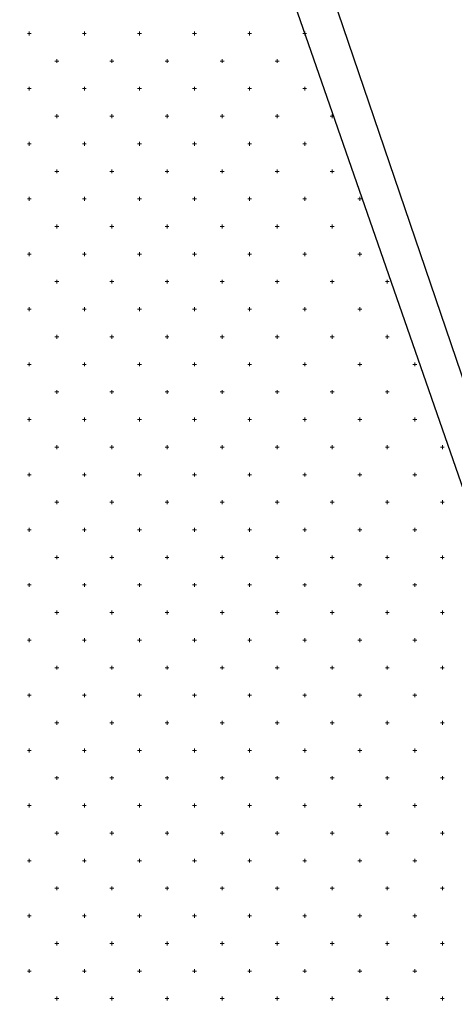
# Model space of a CAD drawing. Units: millimetres. Extents: x 407098 to 410028, y 4353991 to 4357318.
# Drawn here: x 408118 to 408126, y 4356695 to 4356713 of the extents above; entities that cross this region are included whole.
import ezdxf

# ---------------------------------------------------------------- set-up
doc = ezdxf.new("R2010")
doc.units = ezdxf.units.MM
doc.layers.add('HATCH', color=7, linetype='Continuous')
doc.layers.add('ΖΩΝΗ 2', color=90, linetype='Continuous')

# ---------------------------------------------------------------- blocks, each defined once
blk = doc.blocks.new('G$CB13DB661')
at = {"layer": 'ΖΩΝΗ 2'}
blk.add_line((22.835, 7.178), (-14.8, 117.676), dxfattribs=at)

msp = doc.modelspace()

# ---------------------------------------------------------------- hatches: boundary and pattern name
at = {"layer": 'ΖΩΝΗ 2'}
h = msp.add_hatch(dxfattribs=at)
h.set_pattern_fill('ANSI31', color=90, scale=4, angle=105, style=0)
h.set_pattern_definition([(150, (-1778.31, 2520.812), (-6.35, -10.998522628), [])])
h.paths.add_polyline_path([(408155.978135, 4356602.939101), (408168.665334, 4356607.283486), (408167.936464, 4356609.287972), (408155.290023, 4356604.947412)])
h.paths.add_polyline_path([(408178.05211, 4356579.962233), (408177.384128, 4356581.965086), (408164.815514, 4356577.318588), (408165.483495, 4356575.315736)])
edge = h.paths.add_edge_path()
edge.add_line((408156.924207, 4356603.263058), (408165.75347, 4356577.665342))
edge.add_line((408176.446172, 4356581.618332), (408167.719262, 4356606.959529))
h.paths.add_polyline_path([(408030.87106, 4356728.166678), (407984.249962, 4356708.051572), (407956.825063, 4356786.009213), (408000.349047, 4356802.882215), (408015.88557, 4356759.060059), (408078.546215, 4356780.496177), (408080.118962, 4356800.073303), (408091.725712, 4356797.433428), (408105.368172, 4356776.386527), (408080.951867, 4356766.680451), (408118.189021, 4356656.577756), (408141.02384, 4356663.755732), (408103.389219, 4356774.253391), (408107.697379, 4356771.64444), (408260.730089, 4356345.558015), (408249.243763, 4356333.765715), (408241.297718, 4356334.898221), (408138.967712, 4356528.553116)])
h.paths.add_polyline_path([(407980.642864, 4356789.271186), (407978.437615, 4356788.223103), (407979.057696, 4356786.898361), (407981.262946, 4356787.946444)], flags=16)
h.paths.add_polyline_path([(408112.573957, 4356631.330967), (408127.646973, 4356636.593257), (408130.298014, 4356628.878547), (408115.224999, 4356623.616257)], flags=16)
h.paths.add_polyline_path([(408115.224999, 4356623.616257), (408130.298014, 4356628.878547), (408127.646973, 4356636.593257), (408112.573957, 4356631.330967)], flags=16)
h.paths.add_polyline_path([(407970.012567, 4356784.65364), (407961.681896, 4356780.471439), (407963.95026, 4356775.917492), (407972.280931, 4356780.099693)], flags=16)
h.paths.add_polyline_path([(408061.734696, 4356688.106161), (408108.977157, 4356687.933982), (408108.932706, 4356675.737532), (408061.690245, 4356675.90971)], flags=9)
h.paths.add_polyline_path([(407965.586144, 4356781.506288), (407968.407572, 4356781.506288), (407968.407572, 4356779.256288), (407965.586144, 4356779.256288)], flags=24)
h.paths.add_polyline_path([(408158.170891, 4356602.655594), (408161.123667, 4356602.655594), (408161.123667, 4356601.13757), (408158.170891, 4356601.13757)], flags=24)

# ---------------------------------------------------------------- linework, layer by layer
at = {"color": 7, "linetype": 'Continuous', "lineweight": 30}
msp.add_line((408103.132097, 4356771.593557), (408139.987332, 4356665.62885), dxfattribs=at)
at = {"layer": 'HATCH', "color": 7, "linetype": 'Continuous', "lineweight": 13}
for p, q in [((408118.468839, 4356713.020796), (408118.538839, 4356713.020796)), ((408118.503839, 4356712.985796), (408118.503839, 4356713.055796)), ((408119.468839, 4356713.020796), (408119.538839, 4356713.020796)), ((408119.503839, 4356712.985796), (408119.503839, 4356713.055796)), ((408120.468839, 4356713.020796), (408120.538839, 4356713.020796)), ((408120.503839, 4356712.985796), (408120.503839, 4356713.055796)), ((408121.468839, 4356713.020796), (408121.538839, 4356713.020796)), ((408121.503839, 4356712.985796), (408121.503839, 4356713.055796)), ((408122.468839, 4356713.020796), (408122.538839, 4356713.020796)), ((408122.503839, 4356712.985796), (408122.503839, 4356713.055796)), ((408123.468839, 4356713.020796), (408123.538839, 4356713.020796)), ((408123.503839, 4356712.985796), (408123.503839, 4356713.055796)), ((408118.968839, 4356712.520796), (408119.038839, 4356712.520796)), ((408119.003839, 4356712.485796), (408119.003839, 4356712.555796)), ((408119.968839, 4356712.520796), (408120.038839, 4356712.520796)), ((408120.003839, 4356712.485796), (408120.003839, 4356712.555796)), ((408120.968839, 4356712.520796), (408121.038839, 4356712.520796)), ((408121.003839, 4356712.485796), (408121.003839, 4356712.555796)), ((408121.968839, 4356712.520796), (408122.038839, 4356712.520796)), ((408122.003839, 4356712.485796), (408122.003839, 4356712.555796)), ((408122.968839, 4356712.520796), (408123.038839, 4356712.520796)), ((408123.003839, 4356712.485796), (408123.003839, 4356712.555796)), ((408118.503839, 4356711.985796), (408118.503839, 4356712.055796)), ((408119.503839, 4356711.985796), (408119.503839, 4356712.055796)), ((408120.503839, 4356711.985796), (408120.503839, 4356712.055796)), ((408121.503839, 4356711.985796), (408121.503839, 4356712.055796)), ((408122.503839, 4356711.985796), (408122.503839, 4356712.055796)), ((408123.503839, 4356711.985796), (408123.503839, 4356712.055796)), ((408118.468839, 4356712.020796), (408118.538839, 4356712.020796)), ((408119.468839, 4356712.020796), (408119.538839, 4356712.020796)), ((408120.468839, 4356712.020796), (408120.538839, 4356712.020796)), ((408121.468839, 4356712.020796), (408121.538839, 4356712.020796)), ((408122.468839, 4356712.020796), (408122.538839, 4356712.020796)), ((408123.468839, 4356712.020796), (408123.538839, 4356712.020796)), ((408118.968839, 4356711.520796), (408119.038839, 4356711.520796)), ((408119.003839, 4356711.485796), (408119.003839, 4356711.555796)), ((408119.968839, 4356711.520796), (408120.038839, 4356711.520796)), ((408120.003839, 4356711.485796), (408120.003839, 4356711.555796)), ((408120.968839, 4356711.520796), (408121.038839, 4356711.520796)), ((408121.003839, 4356711.485796), (408121.003839, 4356711.555796)), ((408121.968839, 4356711.520796), (408122.038839, 4356711.520796)), ((408122.003839, 4356711.485796), (408122.003839, 4356711.555796)), ((408122.968839, 4356711.520796), (408123.038839, 4356711.520796)), ((408123.003839, 4356711.485796), (408123.003839, 4356711.555796)), ((408123.968839, 4356711.520796), (408124.038839, 4356711.520796)), ((408124.003839, 4356711.485796), (408124.003839, 4356711.555796)), ((408118.468839, 4356711.020796), (408118.538839, 4356711.020796)), ((408118.503839, 4356710.985796), (408118.503839, 4356711.055796)), ((408119.468839, 4356711.020796), (408119.538839, 4356711.020796)), ((408119.503839, 4356710.985796), (408119.503839, 4356711.055796)), ((408120.468839, 4356711.020796), (408120.538839, 4356711.020796)), ((408120.503839, 4356710.985796), (408120.503839, 4356711.055796)), ((408121.468839, 4356711.020796), (408121.538839, 4356711.020796)), ((408121.503839, 4356710.985796), (408121.503839, 4356711.055796)), ((408122.468839, 4356711.020796), (408122.538839, 4356711.020796)), ((408122.503839, 4356710.985796), (408122.503839, 4356711.055796)), ((408123.468839, 4356711.020796), (408123.538839, 4356711.020796)), ((408123.503839, 4356710.985796), (408123.503839, 4356711.055796)), ((408118.968839, 4356710.520796), (408119.038839, 4356710.520796)), ((408119.003839, 4356710.485796), (408119.003839, 4356710.555796)), ((408119.968839, 4356710.520796), (408120.038839, 4356710.520796)), ((408120.003839, 4356710.485796), (408120.003839, 4356710.555796)), ((408120.968839, 4356710.520796), (408121.038839, 4356710.520796)), ((408121.003839, 4356710.485796), (408121.003839, 4356710.555796)), ((408121.968839, 4356710.520796), (408122.038839, 4356710.520796)), ((408122.003839, 4356710.485796), (408122.003839, 4356710.555796)), ((408122.968839, 4356710.520796), (408123.038839, 4356710.520796)), ((408123.003839, 4356710.485796), (408123.003839, 4356710.555796)), ((408123.968839, 4356710.520796), (408124.038839, 4356710.520796)), ((408124.003839, 4356710.485796), (408124.003839, 4356710.555796)), ((408118.468839, 4356710.020796), (408118.538839, 4356710.020796)), ((408118.503839, 4356709.985796), (408118.503839, 4356710.055796)), ((408119.468839, 4356710.020796), (408119.538839, 4356710.020796)), ((408119.503839, 4356709.985796), (408119.503839, 4356710.055796)), ((408120.468839, 4356710.020796), (408120.538839, 4356710.020796)), ((408120.503839, 4356709.985796), (408120.503839, 4356710.055796)), ((408121.468839, 4356710.020796), (408121.538839, 4356710.020796)), ((408121.503839, 4356709.985796), (408121.503839, 4356710.055796)), ((408122.468839, 4356710.020796), (408122.538839, 4356710.020796)), ((408122.503839, 4356709.985796), (408122.503839, 4356710.055796)), ((408123.468839, 4356710.020796), (408123.538839, 4356710.020796)), ((408123.503839, 4356709.985796), (408123.503839, 4356710.055796)), ((408124.468839, 4356710.020796), (408124.538839, 4356710.020796)), ((408124.503839, 4356709.985796), (408124.503839, 4356710.055796)), ((408119.003839, 4356709.485796), (408119.003839, 4356709.555796)), ((408120.003839, 4356709.485796), (408120.003839, 4356709.555796)), ((408121.003839, 4356709.485796), (408121.003839, 4356709.555796)), ((408122.003839, 4356709.485796), (408122.003839, 4356709.555796)), ((408123.003839, 4356709.485796), (408123.003839, 4356709.555796)), ((408124.003839, 4356709.485796), (408124.003839, 4356709.555796)), ((408118.968839, 4356709.520796), (408119.038839, 4356709.520796)), ((408119.968839, 4356709.520796), (408120.038839, 4356709.520796)), ((408120.968839, 4356709.520796), (408121.038839, 4356709.520796)), ((408121.968839, 4356709.520796), (408122.038839, 4356709.520796)), ((408122.968839, 4356709.520796), (408123.038839, 4356709.520796)), ((408123.968839, 4356709.520796), (408124.038839, 4356709.520796)), ((408118.468839, 4356709.020796), (408118.538839, 4356709.020796)), ((408118.503839, 4356708.985796), (408118.503839, 4356709.055796)), ((408119.468839, 4356709.020796), (408119.538839, 4356709.020796)), ((408119.503839, 4356708.985796), (408119.503839, 4356709.055796)), ((408120.468839, 4356709.020796), (408120.538839, 4356709.020796)), ((408120.503839, 4356708.985796), (408120.503839, 4356709.055796)), ((408121.468839, 4356709.020796), (408121.538839, 4356709.020796)), ((408121.503839, 4356708.985796), (408121.503839, 4356709.055796)), ((408122.468839, 4356709.020796), (408122.538839, 4356709.020796)), ((408122.503839, 4356708.985796), (408122.503839, 4356709.055796)), ((408123.468839, 4356709.020796), (408123.538839, 4356709.020796)), ((408123.503839, 4356708.985796), (408123.503839, 4356709.055796)), ((408124.468839, 4356709.020796), (408124.538839, 4356709.020796)), ((408124.503839, 4356708.985796), (408124.503839, 4356709.055796)), ((408118.968839, 4356708.520796), (408119.038839, 4356708.520796)), ((408119.003839, 4356708.485796), (408119.003839, 4356708.555796)), ((408119.968839, 4356708.520796), (408120.038839, 4356708.520796)), ((408120.003839, 4356708.485796), (408120.003839, 4356708.555796)), ((408120.968839, 4356708.520796), (408121.038839, 4356708.520796)), ((408121.003839, 4356708.485796), (408121.003839, 4356708.555796)), ((408121.968839, 4356708.520796), (408122.038839, 4356708.520796)), ((408122.003839, 4356708.485796), (408122.003839, 4356708.555796)), ((408122.968839, 4356708.520796), (408123.038839, 4356708.520796)), ((408123.003839, 4356708.485796), (408123.003839, 4356708.555796)), ((408123.968839, 4356708.520796), (408124.038839, 4356708.520796)), ((408124.003839, 4356708.485796), (408124.003839, 4356708.555796)), ((408124.968839, 4356708.520796), (408125.038839, 4356708.520796)), ((408125.003839, 4356708.485796), (408125.003839, 4356708.555796)), ((408118.468839, 4356708.020796), (408118.538839, 4356708.020796)), ((408118.503839, 4356707.985796), (408118.503839, 4356708.055796)), ((408119.468839, 4356708.020796), (408119.538839, 4356708.020796)), ((408119.503839, 4356707.985796), (408119.503839, 4356708.055796)), ((408120.468839, 4356708.020796), (408120.538839, 4356708.020796)), ((408120.503839, 4356707.985796), (408120.503839, 4356708.055796)), ((408121.468839, 4356708.020796), (408121.538839, 4356708.020796)), ((408121.503839, 4356707.985796), (408121.503839, 4356708.055796)), ((408122.468839, 4356708.020796), (408122.538839, 4356708.020796)), ((408122.503839, 4356707.985796), (408122.503839, 4356708.055796)), ((408123.468839, 4356708.020796), (408123.538839, 4356708.020796)), ((408123.503839, 4356707.985796), (408123.503839, 4356708.055796)), ((408124.468839, 4356708.020796), (408124.538839, 4356708.020796)), ((408124.503839, 4356707.985796), (408124.503839, 4356708.055796)), ((408118.968839, 4356707.520796), (408119.038839, 4356707.520796)), ((408119.003839, 4356707.485796), (408119.003839, 4356707.555796)), ((408119.968839, 4356707.520796), (408120.038839, 4356707.520796)), ((408120.003839, 4356707.485796), (408120.003839, 4356707.555796)), ((408120.968839, 4356707.520796), (408121.038839, 4356707.520796)), ((408121.003839, 4356707.485796), (408121.003839, 4356707.555796)), ((408121.968839, 4356707.520796), (408122.038839, 4356707.520796)), ((408122.003839, 4356707.485796), (408122.003839, 4356707.555796)), ((408122.968839, 4356707.520796), (408123.038839, 4356707.520796)), ((408123.003839, 4356707.485796), (408123.003839, 4356707.555796)), ((408123.968839, 4356707.520796), (408124.038839, 4356707.520796)), ((408124.003839, 4356707.485796), (408124.003839, 4356707.555796)), ((408124.968839, 4356707.520796), (408125.038839, 4356707.520796)), ((408125.003839, 4356707.485796), (408125.003839, 4356707.555796)), ((408118.503839, 4356706.985796), (408118.503839, 4356707.055796)), ((408119.503839, 4356706.985796), (408119.503839, 4356707.055796)), ((408120.503839, 4356706.985796), (408120.503839, 4356707.055796)), ((408121.503839, 4356706.985796), (408121.503839, 4356707.055796)), ((408122.503839, 4356706.985796), (408122.503839, 4356707.055796)), ((408123.503839, 4356706.985796), (408123.503839, 4356707.055796)), ((408124.503839, 4356706.985796), (408124.503839, 4356707.055796)), ((408125.503839, 4356706.985796), (408125.503839, 4356707.055796)), ((408118.468839, 4356707.020796), (408118.538839, 4356707.020796)), ((408119.468839, 4356707.020796), (408119.538839, 4356707.020796)), ((408120.468839, 4356707.020796), (408120.538839, 4356707.020796)), ((408121.468839, 4356707.020796), (408121.538839, 4356707.020796)), ((408122.468839, 4356707.020796), (408122.538839, 4356707.020796)), ((408123.468839, 4356707.020796), (408123.538839, 4356707.020796)), ((408124.468839, 4356707.020796), (408124.538839, 4356707.020796)), ((408125.468839, 4356707.020796), (408125.538839, 4356707.020796)), ((408118.968839, 4356706.520796), (408119.038839, 4356706.520796)), ((408119.003839, 4356706.485796), (408119.003839, 4356706.555796)), ((408119.968839, 4356706.520796), (408120.038839, 4356706.520796)), ((408120.003839, 4356706.485796), (408120.003839, 4356706.555796)), ((408120.968839, 4356706.520796), (408121.038839, 4356706.520796)), ((408121.003839, 4356706.485796), (408121.003839, 4356706.555796)), ((408121.968839, 4356706.520796), (408122.038839, 4356706.520796)), ((408122.003839, 4356706.485796), (408122.003839, 4356706.555796)), ((408122.968839, 4356706.520796), (408123.038839, 4356706.520796)), ((408123.003839, 4356706.485796), (408123.003839, 4356706.555796)), ((408123.968839, 4356706.520796), (408124.038839, 4356706.520796)), ((408124.003839, 4356706.485796), (408124.003839, 4356706.555796)), ((408124.968839, 4356706.520796), (408125.038839, 4356706.520796)), ((408125.003839, 4356706.485796), (408125.003839, 4356706.555796)), ((408118.468839, 4356706.020796), (408118.538839, 4356706.020796)), ((408118.503839, 4356705.985796), (408118.503839, 4356706.055796)), ((408119.468839, 4356706.020796), (408119.538839, 4356706.020796)), ((408119.503839, 4356705.985796), (408119.503839, 4356706.055796)), ((408120.468839, 4356706.020796), (408120.538839, 4356706.020796)), ((408120.503839, 4356705.985796), (408120.503839, 4356706.055796)), ((408121.468839, 4356706.020796), (408121.538839, 4356706.020796)), ((408121.503839, 4356705.985796), (408121.503839, 4356706.055796)), ((408122.468839, 4356706.020796), (408122.538839, 4356706.020796)), ((408122.503839, 4356705.985796), (408122.503839, 4356706.055796)), ((408123.468839, 4356706.020796), (408123.538839, 4356706.020796)), ((408123.503839, 4356705.985796), (408123.503839, 4356706.055796)), ((408124.468839, 4356706.020796), (408124.538839, 4356706.020796)), ((408124.503839, 4356705.985796), (408124.503839, 4356706.055796)), ((408125.468839, 4356706.020796), (408125.538839, 4356706.020796)), ((408125.503839, 4356705.985796), (408125.503839, 4356706.055796)), ((408118.968839, 4356705.520796), (408119.038839, 4356705.520796)), ((408119.003839, 4356705.485796), (408119.003839, 4356705.555796)), ((408119.968839, 4356705.520796), (408120.038839, 4356705.520796)), ((408120.003839, 4356705.485796), (408120.003839, 4356705.555796)), ((408120.968839, 4356705.520796), (408121.038839, 4356705.520796)), ((408121.003839, 4356705.485796), (408121.003839, 4356705.555796)), ((408121.968839, 4356705.520796), (408122.038839, 4356705.520796)), ((408122.003839, 4356705.485796), (408122.003839, 4356705.555796)), ((408122.968839, 4356705.520796), (408123.038839, 4356705.520796)), ((408123.003839, 4356705.485796), (408123.003839, 4356705.555796)), ((408123.968839, 4356705.520796), (408124.038839, 4356705.520796)), ((408124.003839, 4356705.485796), (408124.003839, 4356705.555796)), ((408124.968839, 4356705.520796), (408125.038839, 4356705.520796)), ((408125.003839, 4356705.485796), (408125.003839, 4356705.555796)), ((408125.968839, 4356705.520796), (408126.038839, 4356705.520796)), ((408126.003839, 4356705.485796), (408126.003839, 4356705.555796)), ((408118.468839, 4356705.020796), (408118.538839, 4356705.020796)), ((408118.503839, 4356704.985796), (408118.503839, 4356705.055796)), ((408119.468839, 4356705.020796), (408119.538839, 4356705.020796)), ((408119.503839, 4356704.985796), (408119.503839, 4356705.055796)), ((408120.468839, 4356705.020796), (408120.538839, 4356705.020796)), ((408120.503839, 4356704.985796), (408120.503839, 4356705.055796)), ((408121.468839, 4356705.020796), (408121.538839, 4356705.020796)), ((408121.503839, 4356704.985796), (408121.503839, 4356705.055796)), ((408122.468839, 4356705.020796), (408122.538839, 4356705.020796)), ((408122.503839, 4356704.985796), (408122.503839, 4356705.055796)), ((408123.468839, 4356705.020796), (408123.538839, 4356705.020796)), ((408123.503839, 4356704.985796), (408123.503839, 4356705.055796)), ((408124.468839, 4356705.020796), (408124.538839, 4356705.020796)), ((408124.503839, 4356704.985796), (408124.503839, 4356705.055796)), ((408125.468839, 4356705.020796), (408125.538839, 4356705.020796)), ((408125.503839, 4356704.985796), (408125.503839, 4356705.055796)), ((408119.003839, 4356704.485796), (408119.003839, 4356704.555796)), ((408120.003839, 4356704.485796), (408120.003839, 4356704.555796)), ((408121.003839, 4356704.485796), (408121.003839, 4356704.555796)), ((408122.003839, 4356704.485796), (408122.003839, 4356704.555796)), ((408123.003839, 4356704.485796), (408123.003839, 4356704.555796)), ((408124.003839, 4356704.485796), (408124.003839, 4356704.555796)), ((408125.003839, 4356704.485796), (408125.003839, 4356704.555796)), ((408126.003839, 4356704.485796), (408126.003839, 4356704.555796)), ((408118.968839, 4356704.520796), (408119.038839, 4356704.520796)), ((408119.968839, 4356704.520796), (408120.038839, 4356704.520796)), ((408120.968839, 4356704.520796), (408121.038839, 4356704.520796)), ((408121.968839, 4356704.520796), (408122.038839, 4356704.520796)), ((408122.968839, 4356704.520796), (408123.038839, 4356704.520796)), ((408123.968839, 4356704.520796), (408124.038839, 4356704.520796)), ((408124.968839, 4356704.520796), (408125.038839, 4356704.520796)), ((408125.968839, 4356704.520796), (408126.038839, 4356704.520796)), ((408118.468839, 4356704.020796), (408118.538839, 4356704.020796)), ((408118.503839, 4356703.985796), (408118.503839, 4356704.055796)), ((408119.468839, 4356704.020796), (408119.538839, 4356704.020796)), ((408119.503839, 4356703.985796), (408119.503839, 4356704.055796)), ((408120.468839, 4356704.020796), (408120.538839, 4356704.020796)), ((408120.503839, 4356703.985796), (408120.503839, 4356704.055796)), ((408121.468839, 4356704.020796), (408121.538839, 4356704.020796)), ((408121.503839, 4356703.985796), (408121.503839, 4356704.055796)), ((408122.468839, 4356704.020796), (408122.538839, 4356704.020796)), ((408122.503839, 4356703.985796), (408122.503839, 4356704.055796)), ((408123.468839, 4356704.020796), (408123.538839, 4356704.020796)), ((408123.503839, 4356703.985796), (408123.503839, 4356704.055796)), ((408124.468839, 4356704.020796), (408124.538839, 4356704.020796)), ((408124.503839, 4356703.985796), (408124.503839, 4356704.055796)), ((408125.468839, 4356704.020796), (408125.538839, 4356704.020796)), ((408125.503839, 4356703.985796), (408125.503839, 4356704.055796)), ((408118.968839, 4356703.520796), (408119.038839, 4356703.520796)), ((408119.003839, 4356703.485796), (408119.003839, 4356703.555796)), ((408119.968839, 4356703.520796), (408120.038839, 4356703.520796)), ((408120.003839, 4356703.485796), (408120.003839, 4356703.555796)), ((408120.968839, 4356703.520796), (408121.038839, 4356703.520796)), ((408121.003839, 4356703.485796), (408121.003839, 4356703.555796)), ((408121.968839, 4356703.520796), (408122.038839, 4356703.520796)), ((408122.003839, 4356703.485796), (408122.003839, 4356703.555796)), ((408122.968839, 4356703.520796), (408123.038839, 4356703.520796)), ((408123.003839, 4356703.485796), (408123.003839, 4356703.555796)), ((408123.968839, 4356703.520796), (408124.038839, 4356703.520796)), ((408124.003839, 4356703.485796), (408124.003839, 4356703.555796)), ((408124.968839, 4356703.520796), (408125.038839, 4356703.520796)), ((408125.003839, 4356703.485796), (408125.003839, 4356703.555796)), ((408125.968839, 4356703.520796), (408126.038839, 4356703.520796)), ((408126.003839, 4356703.485796), (408126.003839, 4356703.555796)), ((408118.468839, 4356703.020796), (408118.538839, 4356703.020796)), ((408118.503839, 4356702.985796), (408118.503839, 4356703.055796)), ((408119.468839, 4356703.020796), (408119.538839, 4356703.020796)), ((408119.503839, 4356702.985796), (408119.503839, 4356703.055796)), ((408120.468839, 4356703.020796), (408120.538839, 4356703.020796)), ((408120.503839, 4356702.985796), (408120.503839, 4356703.055796)), ((408121.468839, 4356703.020796), (408121.538839, 4356703.020796)), ((408121.503839, 4356702.985796), (408121.503839, 4356703.055796)), ((408122.468839, 4356703.020796), (408122.538839, 4356703.020796)), ((408122.503839, 4356702.985796), (408122.503839, 4356703.055796)), ((408123.468839, 4356703.020796), (408123.538839, 4356703.020796)), ((408123.503839, 4356702.985796), (408123.503839, 4356703.055796)), ((408124.468839, 4356703.020796), (408124.538839, 4356703.020796)), ((408124.503839, 4356702.985796), (408124.503839, 4356703.055796)), ((408125.468839, 4356703.020796), (408125.538839, 4356703.020796)), ((408125.503839, 4356702.985796), (408125.503839, 4356703.055796)), ((408118.968839, 4356702.520796), (408119.038839, 4356702.520796)), ((408119.003839, 4356702.485796), (408119.003839, 4356702.555796)), ((408119.968839, 4356702.520796), (408120.038839, 4356702.520796)), ((408120.003839, 4356702.485796), (408120.003839, 4356702.555796)), ((408120.968839, 4356702.520796), (408121.038839, 4356702.520796)), ((408121.003839, 4356702.485796), (408121.003839, 4356702.555796)), ((408121.968839, 4356702.520796), (408122.038839, 4356702.520796)), ((408122.003839, 4356702.485796), (408122.003839, 4356702.555796)), ((408122.968839, 4356702.520796), (408123.038839, 4356702.520796)), ((408123.003839, 4356702.485796), (408123.003839, 4356702.555796)), ((408123.968839, 4356702.520796), (408124.038839, 4356702.520796)), ((408124.003839, 4356702.485796), (408124.003839, 4356702.555796)), ((408124.968839, 4356702.520796), (408125.038839, 4356702.520796)), ((408125.003839, 4356702.485796), (408125.003839, 4356702.555796)), ((408125.968839, 4356702.520796), (408126.038839, 4356702.520796)), ((408126.003839, 4356702.485796), (408126.003839, 4356702.555796)), ((408118.503839, 4356701.985796), (408118.503839, 4356702.055796)), ((408119.503839, 4356701.985796), (408119.503839, 4356702.055796)), ((408120.503839, 4356701.985796), (408120.503839, 4356702.055796)), ((408121.503839, 4356701.985796), (408121.503839, 4356702.055796)), ((408122.503839, 4356701.985796), (408122.503839, 4356702.055796)), ((408123.503839, 4356701.985796), (408123.503839, 4356702.055796)), ((408124.503839, 4356701.985796), (408124.503839, 4356702.055796)), ((408125.503839, 4356701.985796), (408125.503839, 4356702.055796)), ((408118.468839, 4356702.020796), (408118.538839, 4356702.020796)), ((408119.468839, 4356702.020796), (408119.538839, 4356702.020796)), ((408120.468839, 4356702.020796), (408120.538839, 4356702.020796)), ((408121.468839, 4356702.020796), (408121.538839, 4356702.020796)), ((408122.468839, 4356702.020796), (408122.538839, 4356702.020796)), ((408123.468839, 4356702.020796), (408123.538839, 4356702.020796)), ((408124.468839, 4356702.020796), (408124.538839, 4356702.020796)), ((408125.468839, 4356702.020796), (408125.538839, 4356702.020796)), ((408118.968839, 4356701.520796), (408119.038839, 4356701.520796)), ((408119.003839, 4356701.485796), (408119.003839, 4356701.555796)), ((408119.968839, 4356701.520796), (408120.038839, 4356701.520796)), ((408120.003839, 4356701.485796), (408120.003839, 4356701.555796)), ((408120.968839, 4356701.520796), (408121.038839, 4356701.520796)), ((408121.003839, 4356701.485796), (408121.003839, 4356701.555796)), ((408121.968839, 4356701.520796), (408122.038839, 4356701.520796)), ((408122.003839, 4356701.485796), (408122.003839, 4356701.555796)), ((408122.968839, 4356701.520796), (408123.038839, 4356701.520796)), ((408123.003839, 4356701.485796), (408123.003839, 4356701.555796)), ((408123.968839, 4356701.520796), (408124.038839, 4356701.520796)), ((408124.003839, 4356701.485796), (408124.003839, 4356701.555796)), ((408124.968839, 4356701.520796), (408125.038839, 4356701.520796)), ((408125.003839, 4356701.485796), (408125.003839, 4356701.555796)), ((408125.968839, 4356701.520796), (408126.038839, 4356701.520796)), ((408126.003839, 4356701.485796), (408126.003839, 4356701.555796)), ((408118.468839, 4356701.020796), (408118.538839, 4356701.020796)), ((408118.503839, 4356700.985796), (408118.503839, 4356701.055796)), ((408119.468839, 4356701.020796), (408119.538839, 4356701.020796)), ((408119.503839, 4356700.985796), (408119.503839, 4356701.055796)), ((408120.468839, 4356701.020796), (408120.538839, 4356701.020796)), ((408120.503839, 4356700.985796), (408120.503839, 4356701.055796)), ((408121.468839, 4356701.020796), (408121.538839, 4356701.020796)), ((408121.503839, 4356700.985796), (408121.503839, 4356701.055796)), ((408122.468839, 4356701.020796), (408122.538839, 4356701.020796)), ((408122.503839, 4356700.985796), (408122.503839, 4356701.055796)), ((408123.468839, 4356701.020796), (408123.538839, 4356701.020796)), ((408123.503839, 4356700.985796), (408123.503839, 4356701.055796)), ((408124.468839, 4356701.020796), (408124.538839, 4356701.020796)), ((408124.503839, 4356700.985796), (408124.503839, 4356701.055796)), ((408125.468839, 4356701.020796), (408125.538839, 4356701.020796)), ((408125.503839, 4356700.985796), (408125.503839, 4356701.055796)), ((408118.968839, 4356700.520796), (408119.038839, 4356700.520796)), ((408119.003839, 4356700.485796), (408119.003839, 4356700.555796)), ((408119.968839, 4356700.520796), (408120.038839, 4356700.520796)), ((408120.003839, 4356700.485796), (408120.003839, 4356700.555796)), ((408120.968839, 4356700.520796), (408121.038839, 4356700.520796)), ((408121.003839, 4356700.485796), (408121.003839, 4356700.555796)), ((408121.968839, 4356700.520796), (408122.038839, 4356700.520796)), ((408122.003839, 4356700.485796), (408122.003839, 4356700.555796)), ((408122.968839, 4356700.520796), (408123.038839, 4356700.520796)), ((408123.003839, 4356700.485796), (408123.003839, 4356700.555796)), ((408123.968839, 4356700.520796), (408124.038839, 4356700.520796)), ((408124.003839, 4356700.485796), (408124.003839, 4356700.555796)), ((408124.968839, 4356700.520796), (408125.038839, 4356700.520796)), ((408125.003839, 4356700.485796), (408125.003839, 4356700.555796)), ((408125.968839, 4356700.520796), (408126.038839, 4356700.520796)), ((408126.003839, 4356700.485796), (408126.003839, 4356700.555796)), ((408118.468839, 4356700.020796), (408118.538839, 4356700.020796)), ((408118.503839, 4356699.985796), (408118.503839, 4356700.055796)), ((408119.468839, 4356700.020796), (408119.538839, 4356700.020796)), ((408119.503839, 4356699.985796), (408119.503839, 4356700.055796)), ((408120.468839, 4356700.020796), (408120.538839, 4356700.020796)), ((408120.503839, 4356699.985796), (408120.503839, 4356700.055796)), ((408121.468839, 4356700.020796), (408121.538839, 4356700.020796)), ((408121.503839, 4356699.985796), (408121.503839, 4356700.055796)), ((408122.468839, 4356700.020796), (408122.538839, 4356700.020796)), ((408122.503839, 4356699.985796), (408122.503839, 4356700.055796)), ((408123.468839, 4356700.020796), (408123.538839, 4356700.020796)), ((408123.503839, 4356699.985796), (408123.503839, 4356700.055796)), ((408124.468839, 4356700.020796), (408124.538839, 4356700.020796)), ((408124.503839, 4356699.985796), (408124.503839, 4356700.055796)), ((408125.468839, 4356700.020796), (408125.538839, 4356700.020796)), ((408125.503839, 4356699.985796), (408125.503839, 4356700.055796)), ((408119.003839, 4356699.485796), (408119.003839, 4356699.555796)), ((408120.003839, 4356699.485796), (408120.003839, 4356699.555796)), ((408121.003839, 4356699.485796), (408121.003839, 4356699.555796)), ((408122.003839, 4356699.485796), (408122.003839, 4356699.555796)), ((408123.003839, 4356699.485796), (408123.003839, 4356699.555796)), ((408124.003839, 4356699.485796), (408124.003839, 4356699.555796)), ((408125.003839, 4356699.485796), (408125.003839, 4356699.555796)), ((408126.003839, 4356699.485796), (408126.003839, 4356699.555796)), ((408118.968839, 4356699.520796), (408119.038839, 4356699.520796)), ((408119.968839, 4356699.520796), (408120.038839, 4356699.520796)), ((408120.968839, 4356699.520796), (408121.038839, 4356699.520796)), ((408121.968839, 4356699.520796), (408122.038839, 4356699.520796)), ((408122.968839, 4356699.520796), (408123.038839, 4356699.520796)), ((408123.968839, 4356699.520796), (408124.038839, 4356699.520796)), ((408124.968839, 4356699.520796), (408125.038839, 4356699.520796)), ((408125.968839, 4356699.520796), (408126.038839, 4356699.520796)), ((408118.468839, 4356699.020796), (408118.538839, 4356699.020796)), ((408118.503839, 4356698.985796), (408118.503839, 4356699.055796)), ((408119.468839, 4356699.020796), (408119.538839, 4356699.020796)), ((408119.503839, 4356698.985796), (408119.503839, 4356699.055796)), ((408120.468839, 4356699.020796), (408120.538839, 4356699.020796)), ((408120.503839, 4356698.985796), (408120.503839, 4356699.055796)), ((408121.468839, 4356699.020796), (408121.538839, 4356699.020796)), ((408121.503839, 4356698.985796), (408121.503839, 4356699.055796)), ((408122.468839, 4356699.020796), (408122.538839, 4356699.020796)), ((408122.503839, 4356698.985796), (408122.503839, 4356699.055796)), ((408123.468839, 4356699.020796), (408123.538839, 4356699.020796)), ((408123.503839, 4356698.985796), (408123.503839, 4356699.055796)), ((408124.468839, 4356699.020796), (408124.538839, 4356699.020796)), ((408124.503839, 4356698.985796), (408124.503839, 4356699.055796)), ((408125.468839, 4356699.020796), (408125.538839, 4356699.020796)), ((408125.503839, 4356698.985796), (408125.503839, 4356699.055796)), ((408118.968839, 4356698.520796), (408119.038839, 4356698.520796)), ((408119.003839, 4356698.485796), (408119.003839, 4356698.555796)), ((408119.968839, 4356698.520796), (408120.038839, 4356698.520796)), ((408120.003839, 4356698.485796), (408120.003839, 4356698.555796)), ((408120.968839, 4356698.520796), (408121.038839, 4356698.520796)), ((408121.003839, 4356698.485796), (408121.003839, 4356698.555796)), ((408121.968839, 4356698.520796), (408122.038839, 4356698.520796)), ((408122.003839, 4356698.485796), (408122.003839, 4356698.555796)), ((408122.968839, 4356698.520796), (408123.038839, 4356698.520796)), ((408123.003839, 4356698.485796), (408123.003839, 4356698.555796)), ((408123.968839, 4356698.520796), (408124.038839, 4356698.520796)), ((408124.003839, 4356698.485796), (408124.003839, 4356698.555796)), ((408124.968839, 4356698.520796), (408125.038839, 4356698.520796)), ((408125.003839, 4356698.485796), (408125.003839, 4356698.555796)), ((408125.968839, 4356698.520796), (408126.038839, 4356698.520796)), ((408126.003839, 4356698.485796), (408126.003839, 4356698.555796)), ((408118.468839, 4356698.020796), (408118.538839, 4356698.020796)), ((408118.503839, 4356697.985796), (408118.503839, 4356698.055796)), ((408119.468839, 4356698.020796), (408119.538839, 4356698.020796)), ((408119.503839, 4356697.985796), (408119.503839, 4356698.055796)), ((408120.468839, 4356698.020796), (408120.538839, 4356698.020796)), ((408120.503839, 4356697.985796), (408120.503839, 4356698.055796)), ((408121.468839, 4356698.020796), (408121.538839, 4356698.020796)), ((408121.503839, 4356697.985796), (408121.503839, 4356698.055796)), ((408122.468839, 4356698.020796), (408122.538839, 4356698.020796)), ((408122.503839, 4356697.985796), (408122.503839, 4356698.055796)), ((408123.468839, 4356698.020796), (408123.538839, 4356698.020796)), ((408123.503839, 4356697.985796), (408123.503839, 4356698.055796)), ((408124.468839, 4356698.020796), (408124.538839, 4356698.020796)), ((408124.503839, 4356697.985796), (408124.503839, 4356698.055796)), ((408125.468839, 4356698.020796), (408125.538839, 4356698.020796)), ((408125.503839, 4356697.985796), (408125.503839, 4356698.055796)), ((408118.968839, 4356697.520796), (408119.038839, 4356697.520796)), ((408119.003839, 4356697.485796), (408119.003839, 4356697.555796)), ((408119.968839, 4356697.520796), (408120.038839, 4356697.520796)), ((408120.003839, 4356697.485796), (408120.003839, 4356697.555796)), ((408120.968839, 4356697.520796), (408121.038839, 4356697.520796)), ((408121.003839, 4356697.485796), (408121.003839, 4356697.555796)), ((408121.968839, 4356697.520796), (408122.038839, 4356697.520796)), ((408122.003839, 4356697.485796), (408122.003839, 4356697.555796)), ((408122.968839, 4356697.520796), (408123.038839, 4356697.520796)), ((408123.003839, 4356697.485796), (408123.003839, 4356697.555796)), ((408123.968839, 4356697.520796), (408124.038839, 4356697.520796)), ((408124.003839, 4356697.485796), (408124.003839, 4356697.555796)), ((408124.968839, 4356697.520796), (408125.038839, 4356697.520796)), ((408125.003839, 4356697.485796), (408125.003839, 4356697.555796)), ((408125.968839, 4356697.520796), (408126.038839, 4356697.520796)), ((408126.003839, 4356697.485796), (408126.003839, 4356697.555796)), ((408118.503839, 4356696.985796), (408118.503839, 4356697.055796)), ((408119.503839, 4356696.985796), (408119.503839, 4356697.055796)), ((408120.503839, 4356696.985796), (408120.503839, 4356697.055796)), ((408121.503839, 4356696.985796), (408121.503839, 4356697.055796)), ((408122.503839, 4356696.985796), (408122.503839, 4356697.055796)), ((408123.503839, 4356696.985796), (408123.503839, 4356697.055796)), ((408124.503839, 4356696.985796), (408124.503839, 4356697.055796)), ((408125.503839, 4356696.985796), (408125.503839, 4356697.055796)), ((408118.468839, 4356697.020796), (408118.538839, 4356697.020796)), ((408119.468839, 4356697.020796), (408119.538839, 4356697.020796)), ((408120.468839, 4356697.020796), (408120.538839, 4356697.020796)), ((408121.468839, 4356697.020796), (408121.538839, 4356697.020796)), ((408122.468839, 4356697.020796), (408122.538839, 4356697.020796)), ((408123.468839, 4356697.020796), (408123.538839, 4356697.020796)), ((408124.468839, 4356697.020796), (408124.538839, 4356697.020796)), ((408125.468839, 4356697.020796), (408125.538839, 4356697.020796)), ((408118.968839, 4356696.520796), (408119.038839, 4356696.520796)), ((408119.003839, 4356696.485796), (408119.003839, 4356696.555796)), ((408119.968839, 4356696.520796), (408120.038839, 4356696.520796)), ((408120.003839, 4356696.485796), (408120.003839, 4356696.555796)), ((408120.968839, 4356696.520796), (408121.038839, 4356696.520796)), ((408121.003839, 4356696.485796), (408121.003839, 4356696.555796)), ((408121.968839, 4356696.520796), (408122.038839, 4356696.520796)), ((408122.003839, 4356696.485796), (408122.003839, 4356696.555796)), ((408122.968839, 4356696.520796), (408123.038839, 4356696.520796)), ((408123.003839, 4356696.485796), (408123.003839, 4356696.555796)), ((408123.968839, 4356696.520796), (408124.038839, 4356696.520796)), ((408124.003839, 4356696.485796), (408124.003839, 4356696.555796)), ((408124.968839, 4356696.520796), (408125.038839, 4356696.520796)), ((408125.003839, 4356696.485796), (408125.003839, 4356696.555796)), ((408125.968839, 4356696.520796), (408126.038839, 4356696.520796)), ((408126.003839, 4356696.485796), (408126.003839, 4356696.555796)), ((408118.468839, 4356696.020796), (408118.538839, 4356696.020796)), ((408118.503839, 4356695.985796), (408118.503839, 4356696.055796)), ((408119.468839, 4356696.020796), (408119.538839, 4356696.020796)), ((408119.503839, 4356695.985796), (408119.503839, 4356696.055796)), ((408120.468839, 4356696.020796), (408120.538839, 4356696.020796)), ((408120.503839, 4356695.985796), (408120.503839, 4356696.055796)), ((408121.468839, 4356696.020796), (408121.538839, 4356696.020796)), ((408121.503839, 4356695.985796), (408121.503839, 4356696.055796)), ((408122.468839, 4356696.020796), (408122.538839, 4356696.020796)), ((408122.503839, 4356695.985796), (408122.503839, 4356696.055796)), ((408123.468839, 4356696.020796), (408123.538839, 4356696.020796)), ((408123.503839, 4356695.985796), (408123.503839, 4356696.055796)), ((408124.468839, 4356696.020796), (408124.538839, 4356696.020796)), ((408124.503839, 4356695.985796), (408124.503839, 4356696.055796)), ((408125.468839, 4356696.020796), (408125.538839, 4356696.020796)), ((408125.503839, 4356695.985796), (408125.503839, 4356696.055796)), ((408118.968839, 4356695.520796), (408119.038839, 4356695.520796)), ((408119.003839, 4356695.485796), (408119.003839, 4356695.555796)), ((408119.968839, 4356695.520796), (408120.038839, 4356695.520796)), ((408120.003839, 4356695.485796), (408120.003839, 4356695.555796)), ((408120.968839, 4356695.520796), (408121.038839, 4356695.520796)), ((408121.003839, 4356695.485796), (408121.003839, 4356695.555796)), ((408121.968839, 4356695.520796), (408122.038839, 4356695.520796)), ((408122.003839, 4356695.485796), (408122.003839, 4356695.555796)), ((408122.968839, 4356695.520796), (408123.038839, 4356695.520796)), ((408123.003839, 4356695.485796), (408123.003839, 4356695.555796)), ((408123.968839, 4356695.520796), (408124.038839, 4356695.520796)), ((408124.003839, 4356695.485796), (408124.003839, 4356695.555796)), ((408124.968839, 4356695.520796), (408125.038839, 4356695.520796)), ((408125.003839, 4356695.485796), (408125.003839, 4356695.555796)), ((408125.968839, 4356695.520796), (408126.038839, 4356695.520796)), ((408126.003839, 4356695.485796), (408126.003839, 4356695.555796))]:
    msp.add_line(p, q, dxfattribs=at)

# ---------------------------------------------------------------- block references
msp.add_blockref('G$CB13DB661', (408118.189021, 4356656.577756))

doc.saveas('drawing.dxf')
